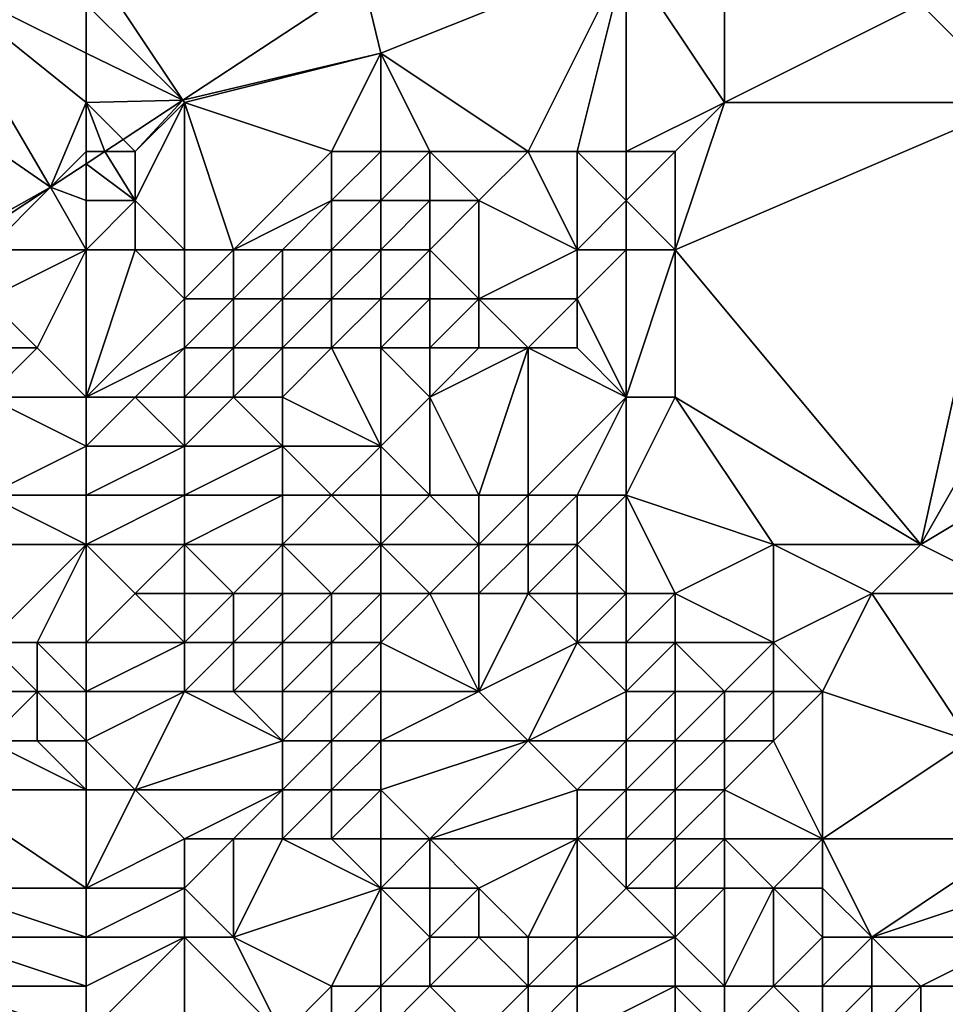
# Model space of a CAD drawing. Units: metres. Extents: x 69375 to 70000, y 346000 to 346500.
# Drawn here: x 69744 to 69762, y 346097 to 346117 of the extents above; entities that cross this region are included whole.
import ezdxf

# ---------------------------------------------------------------- set-up
doc = ezdxf.new("R2010")
doc.units = ezdxf.units.M
doc.layers.add('Terrain', color=15, linetype='Continuous')

msp = doc.modelspace()

# ---------------------------------------------------------------- linework, layer by layer
at = {"layer": 'Terrain'}
for points in [[(69758, 346120, 268.11), (69756, 346118, 267.98), (69758, 346115, 268.03), (69758, 346120, 268.11)], [(69758, 346120, 268.11), (69758, 346115, 268.03), (69762, 346117, 268.15), (69758, 346120, 268.11)], [(69745, 346118, 268.03), (69746.969, 346115.047, 268.283), (69750.65, 346117.468, 268.268), (69745, 346118, 268.03)], [(69745, 346118, 268.03), (69745, 346117, 268.04), (69746.969, 346115.047, 268.283), (69745, 346118, 268.03)], [(69751, 346116, 268.17), (69756, 346118, 267.98), (69750.65, 346117.468, 268.268), (69751, 346116, 268.17)], [(69751, 346116, 268.17), (69754, 346114, 268.28), (69756, 346118, 267.98), (69751, 346116, 268.17)], [(69754, 346114, 268.28), (69755, 346114, 268.01), (69756, 346118, 267.98), (69754, 346114, 268.28)], [(69755, 346114, 268.01), (69756, 346114, 268.03), (69756, 346118, 267.98), (69755, 346114, 268.01)], [(69756, 346118, 267.98), (69756, 346114, 268.03), (69758, 346115, 268.03), (69756, 346118, 267.98)], [(69744.274, 346113.274, 268.294), (69741.722, 346117.639, 268.221), (69739.79, 346116.37, 268.227), (69744.274, 346113.274, 268.294)], [(69745, 346117, 268.04), (69741.722, 346117.639, 268.221), (69745, 346116, 268.07), (69745, 346117, 268.04)], [(69745, 346116, 268.07), (69741.722, 346117.639, 268.221), (69745, 346115, 268.05), (69745, 346116, 268.07)], [(69745, 346115, 268.05), (69741.722, 346117.639, 268.221), (69744.274, 346113.274, 268.294), (69745, 346115, 268.05)], [(69751, 346116, 268.17), (69750.65, 346117.468, 268.268), (69746.969, 346115.047, 268.283), (69751, 346116, 268.17)], [(69745, 346117, 268.04), (69745, 346116, 268.07), (69746.969, 346115.047, 268.283), (69745, 346117, 268.04)], [(69762, 346117, 268.15), (69758, 346115, 268.03), (69764, 346115, 268.25), (69762, 346117, 268.15)], [(69762, 346117, 268.15), (69764, 346115, 268.25), (69764, 346117, 268.17), (69762, 346117, 268.15)], [(69744.274, 346113.274, 268.294), (69739.79, 346116.37, 268.227), (69742, 346112, 268.07), (69744.274, 346113.274, 268.294)], [(69745, 346116, 268.07), (69745, 346115, 268.05), (69746.969, 346115.047, 268.283), (69745, 346116, 268.07)], [(69751, 346116, 268.17), (69746.969, 346115.047, 268.283), (69747, 346115, 268.05), (69751, 346116, 268.17)], [(69751, 346116, 268.17), (69747, 346115, 268.05), (69750, 346114, 268.66), (69751, 346116, 268.17)], [(69751, 346116, 268.17), (69750, 346114, 268.66), (69751, 346114, 268.69), (69751, 346116, 268.17)], [(69751, 346116, 268.17), (69751, 346114, 268.69), (69752, 346114, 268.78), (69751, 346116, 268.17)], [(69751, 346116, 268.17), (69752, 346114, 268.78), (69754, 346114, 268.28), (69751, 346116, 268.17)], [(69745, 346115, 268.05), (69745.753, 346114.247, 268.288), (69746.969, 346115.047, 268.283), (69745, 346115, 268.05)], [(69746, 346114, 268.01), (69746.969, 346115.047, 268.283), (69745.753, 346114.247, 268.288), (69746, 346114, 268.01)], [(69747, 346115, 268.05), (69746.969, 346115.047, 268.283), (69746, 346114, 268.01), (69747, 346115, 268.05)], [(69745, 346115, 268.05), (69744.274, 346113.274, 268.294), (69745, 346114, 268.03), (69745, 346115, 268.05)], [(69745, 346115, 268.05), (69745, 346114, 268.03), (69745.378, 346114, 268.29), (69745, 346115, 268.05)], [(69745, 346115, 268.05), (69745.378, 346114, 268.29), (69745.753, 346114.247, 268.288), (69745, 346115, 268.05)], [(69747, 346115, 268.05), (69746, 346113, 268.23), (69747, 346112, 269.23), (69747, 346115, 268.05)], [(69747, 346115, 268.05), (69746, 346114, 268.01), (69746, 346113, 268.23), (69747, 346115, 268.05)], [(69747, 346115, 268.05), (69747, 346112, 269.23), (69748, 346112, 269.52), (69747, 346115, 268.05)], [(69747, 346115, 268.05), (69748, 346112, 269.52), (69750, 346114, 268.66), (69747, 346115, 268.05)], [(69758, 346115, 268.03), (69756, 346114, 268.03), (69757, 346114, 268.01), (69758, 346115, 268.03)], [(69758, 346115, 268.03), (69757, 346114, 268.01), (69757, 346112, 268.12), (69758, 346115, 268.03)], [(69758, 346115, 268.03), (69757, 346112, 268.12), (69764, 346115, 268.25), (69758, 346115, 268.03)], [(69764, 346115, 268.25), (69757, 346112, 268.12), (69762, 346106, 268.1), (69764, 346115, 268.25)], [(69764, 346115, 268.25), (69762, 346106, 268.1), (69766, 346113, 268.16), (69764, 346115, 268.25)], [(69746, 346114, 268.01), (69745.753, 346114.247, 268.288), (69745.378, 346114, 268.29), (69746, 346114, 268.01)], [(69745, 346114, 268.03), (69744.274, 346113.274, 268.294), (69745, 346113.752, 268.291), (69745, 346114, 268.03)], [(69745, 346114, 268.03), (69745, 346113.752, 268.291), (69745.378, 346114, 268.29), (69745, 346114, 268.03)], [(69746, 346113, 268.23), (69745.378, 346114, 268.29), (69745, 346113.752, 268.291), (69746, 346113, 268.23)], [(69746, 346114, 268.01), (69745.378, 346114, 268.29), (69746, 346113, 268.23), (69746, 346114, 268.01)], [(69750, 346114, 268.66), (69748, 346112, 269.52), (69750, 346113, 269.17), (69750, 346114, 268.66)], [(69750, 346114, 268.66), (69750, 346113, 269.17), (69751, 346114, 268.69), (69750, 346114, 268.66)], [(69751, 346114, 268.69), (69750, 346113, 269.17), (69751, 346113, 269.53), (69751, 346114, 268.69)], [(69751, 346114, 268.69), (69751, 346113, 269.53), (69752, 346114, 268.78), (69751, 346114, 268.69)], [(69752, 346114, 268.78), (69751, 346113, 269.53), (69752, 346113, 269.64), (69752, 346114, 268.78)], [(69752, 346114, 268.78), (69752, 346113, 269.64), (69753, 346113, 269.28), (69752, 346114, 268.78)], [(69752, 346114, 268.78), (69753, 346113, 269.28), (69754, 346114, 268.28), (69752, 346114, 268.78)], [(69754, 346114, 268.28), (69753, 346113, 269.28), (69755, 346112, 268.7), (69754, 346114, 268.28)], [(69754, 346114, 268.28), (69755, 346112, 268.7), (69755, 346114, 268.01), (69754, 346114, 268.28)], [(69755, 346114, 268.01), (69756, 346113, 268.05), (69756, 346114, 268.03), (69755, 346114, 268.01)], [(69755, 346114, 268.01), (69755, 346112, 268.7), (69756, 346113, 268.05), (69755, 346114, 268.01)], [(69756, 346114, 268.03), (69756, 346113, 268.05), (69757, 346114, 268.01), (69756, 346114, 268.03)], [(69757, 346114, 268.01), (69756, 346113, 268.05), (69757, 346112, 268.12), (69757, 346114, 268.01)], [(69745, 346113, 268.1), (69745, 346113.752, 268.291), (69744.274, 346113.274, 268.294), (69745, 346113, 268.1)], [(69745, 346113, 268.1), (69746, 346113, 268.23), (69745, 346113.752, 268.291), (69745, 346113, 268.1)], [(69744.274, 346113.274, 268.294), (69742, 346112, 268.07), (69742.337, 346112, 268.302), (69744.274, 346113.274, 268.294)], [(69744.274, 346113.274, 268.294), (69742.337, 346112, 268.302), (69743, 346112, 268.05), (69744.274, 346113.274, 268.294)], [(69745, 346112, 268.33), (69744.274, 346113.274, 268.294), (69743, 346112, 268.05), (69745, 346112, 268.33)], [(69745, 346113, 268.1), (69744.274, 346113.274, 268.294), (69745, 346112, 268.33), (69745, 346113, 268.1)], [(69745, 346113, 268.1), (69745, 346112, 268.33), (69746, 346113, 268.23), (69745, 346113, 268.1)], [(69746, 346113, 268.23), (69745, 346112, 268.33), (69746, 346112, 268.73), (69746, 346113, 268.23)], [(69746, 346113, 268.23), (69746, 346112, 268.73), (69747, 346112, 269.23), (69746, 346113, 268.23)], [(69750, 346113, 269.17), (69748, 346112, 269.52), (69749, 346112, 269.61), (69750, 346113, 269.17)], [(69750, 346113, 269.17), (69749, 346112, 269.61), (69750, 346112, 269.87), (69750, 346113, 269.17)], [(69750, 346113, 269.17), (69750, 346112, 269.87), (69751, 346113, 269.53), (69750, 346113, 269.17)], [(69751, 346113, 269.53), (69750, 346112, 269.87), (69751, 346112, 270.17), (69751, 346113, 269.53)], [(69751, 346113, 269.53), (69751, 346112, 270.17), (69752, 346113, 269.64), (69751, 346113, 269.53)], [(69752, 346113, 269.64), (69751, 346112, 270.17), (69752, 346112, 270.1), (69752, 346113, 269.64)], [(69752, 346113, 269.64), (69752, 346112, 270.1), (69753, 346113, 269.28), (69752, 346113, 269.64)], [(69753, 346113, 269.28), (69752, 346112, 270.1), (69753, 346111, 269.54), (69753, 346113, 269.28)], [(69753, 346113, 269.28), (69753, 346111, 269.54), (69755, 346112, 268.7), (69753, 346113, 269.28)], [(69755, 346112, 268.7), (69756, 346112, 268.22), (69756, 346113, 268.05), (69755, 346112, 268.7)], [(69756, 346113, 268.05), (69756, 346112, 268.22), (69757, 346112, 268.12), (69756, 346113, 268.05)], [(69766, 346113, 268.16), (69762, 346106, 268.1), (69767, 346109, 268.15), (69766, 346113, 268.16)], [(69745, 346112, 268.33), (69743, 346112, 268.05), (69743, 346111, 268.07), (69745, 346112, 268.33)], [(69745, 346112, 268.33), (69743, 346111, 268.07), (69744, 346110, 268.59), (69745, 346112, 268.33)], [(69745, 346112, 268.33), (69744, 346110, 268.59), (69745, 346109, 269.52), (69745, 346112, 268.33)], [(69745, 346112, 268.33), (69745, 346109, 269.52), (69746, 346112, 268.73), (69745, 346112, 268.33)], [(69746, 346112, 268.73), (69745, 346109, 269.52), (69747, 346111, 269.78), (69746, 346112, 268.73)], [(69746, 346112, 268.73), (69747, 346111, 269.78), (69747, 346112, 269.23), (69746, 346112, 268.73)], [(69747, 346112, 269.23), (69747, 346111, 269.78), (69748, 346112, 269.52), (69747, 346112, 269.23)], [(69748, 346112, 269.52), (69747, 346111, 269.78), (69748, 346111, 270.25), (69748, 346112, 269.52)], [(69748, 346112, 269.52), (69748, 346111, 270.25), (69749, 346112, 269.61), (69748, 346112, 269.52)], [(69749, 346112, 269.61), (69748, 346111, 270.25), (69749, 346111, 270.46), (69749, 346112, 269.61)], [(69749, 346112, 269.61), (69749, 346111, 270.46), (69750, 346112, 269.87), (69749, 346112, 269.61)], [(69750, 346112, 269.87), (69749, 346111, 270.46), (69750, 346111, 270.54), (69750, 346112, 269.87)], [(69750, 346112, 269.87), (69750, 346111, 270.54), (69751, 346112, 270.17), (69750, 346112, 269.87)], [(69751, 346112, 270.17), (69750, 346111, 270.54), (69751, 346111, 270.6), (69751, 346112, 270.17)], [(69751, 346112, 270.17), (69751, 346111, 270.6), (69752, 346112, 270.1), (69751, 346112, 270.17)], [(69752, 346112, 270.1), (69751, 346111, 270.6), (69752, 346111, 270.32), (69752, 346112, 270.1)], [(69752, 346112, 270.1), (69752, 346111, 270.32), (69753, 346111, 269.54), (69752, 346112, 270.1)], [(69755, 346112, 268.7), (69753, 346111, 269.54), (69755, 346111, 268.86), (69755, 346112, 268.7)], [(69755, 346112, 268.7), (69755, 346111, 268.86), (69756, 346112, 268.22), (69755, 346112, 268.7)], [(69755, 346111, 268.86), (69756, 346109, 268.2), (69756, 346112, 268.22), (69755, 346111, 268.86)], [(69756, 346112, 268.22), (69756, 346109, 268.2), (69757, 346112, 268.12), (69756, 346112, 268.22)], [(69757, 346112, 268.12), (69756, 346109, 268.2), (69757, 346109, 268.09), (69757, 346112, 268.12)], [(69757, 346112, 268.12), (69757, 346109, 268.09), (69762, 346106, 268.1), (69757, 346112, 268.12)], [(69743, 346111, 268.07), (69743, 346110, 268.12), (69744, 346110, 268.59), (69743, 346111, 268.07)], [(69747, 346111, 269.78), (69745, 346109, 269.52), (69747, 346110, 270.25), (69747, 346111, 269.78)], [(69747, 346111, 269.78), (69747, 346110, 270.25), (69748, 346111, 270.25), (69747, 346111, 269.78)], [(69748, 346111, 270.25), (69747, 346110, 270.25), (69748, 346110, 270.72), (69748, 346111, 270.25)], [(69748, 346111, 270.25), (69748, 346110, 270.72), (69749, 346111, 270.46), (69748, 346111, 270.25)], [(69749, 346111, 270.46), (69748, 346110, 270.72), (69749, 346110, 270.81), (69749, 346111, 270.46)], [(69749, 346111, 270.46), (69749, 346110, 270.81), (69750, 346111, 270.54), (69749, 346111, 270.46)], [(69750, 346111, 270.54), (69749, 346110, 270.81), (69750, 346110, 270.84), (69750, 346111, 270.54)], [(69750, 346111, 270.54), (69750, 346110, 270.84), (69751, 346111, 270.6), (69750, 346111, 270.54)], [(69751, 346111, 270.6), (69750, 346110, 270.84), (69751, 346110, 270.95), (69751, 346111, 270.6)], [(69751, 346111, 270.6), (69751, 346110, 270.95), (69752, 346111, 270.32), (69751, 346111, 270.6)], [(69752, 346111, 270.32), (69751, 346110, 270.95), (69752, 346110, 270.59), (69752, 346111, 270.32)], [(69752, 346111, 270.32), (69752, 346110, 270.59), (69753, 346111, 269.54), (69752, 346111, 270.32)], [(69753, 346111, 269.54), (69752, 346110, 270.59), (69753, 346110, 269.74), (69753, 346111, 269.54)], [(69753, 346111, 269.54), (69754, 346110, 268.92), (69755, 346111, 268.86), (69753, 346111, 269.54)], [(69753, 346111, 269.54), (69753, 346110, 269.74), (69754, 346110, 268.92), (69753, 346111, 269.54)], [(69755, 346111, 268.86), (69754, 346110, 268.92), (69755, 346110, 268.55), (69755, 346111, 268.86)], [(69755, 346111, 268.86), (69755, 346110, 268.55), (69756, 346109, 268.2), (69755, 346111, 268.86)], [(69743, 346110, 268.12), (69743, 346109, 268.4), (69744, 346110, 268.59), (69743, 346110, 268.12)], [(69744, 346110, 268.59), (69743, 346109, 268.4), (69745, 346109, 269.52), (69744, 346110, 268.59)], [(69747, 346110, 270.25), (69745, 346109, 269.52), (69746, 346109, 270.16), (69747, 346110, 270.25)], [(69747, 346110, 270.25), (69746, 346109, 270.16), (69747, 346109, 270.72), (69747, 346110, 270.25)], [(69747, 346110, 270.25), (69747, 346109, 270.72), (69748, 346110, 270.72), (69747, 346110, 270.25)], [(69748, 346110, 270.72), (69747, 346109, 270.72), (69748, 346109, 270.9), (69748, 346110, 270.72)], [(69748, 346110, 270.72), (69748, 346109, 270.9), (69749, 346110, 270.81), (69748, 346110, 270.72)], [(69749, 346110, 270.81), (69748, 346109, 270.9), (69749, 346109, 270.72), (69749, 346110, 270.81)], [(69749, 346110, 270.81), (69749, 346109, 270.72), (69750, 346110, 270.84), (69749, 346110, 270.81)], [(69750, 346110, 270.84), (69749, 346109, 270.72), (69751, 346108, 269.97), (69750, 346110, 270.84)], [(69750, 346110, 270.84), (69751, 346108, 269.97), (69751, 346110, 270.95), (69750, 346110, 270.84)], [(69751, 346110, 270.95), (69751, 346108, 269.97), (69752, 346109, 270.31), (69751, 346110, 270.95)], [(69751, 346110, 270.95), (69752, 346109, 270.31), (69752, 346110, 270.59), (69751, 346110, 270.95)], [(69752, 346110, 270.59), (69752, 346109, 270.31), (69753, 346110, 269.74), (69752, 346110, 270.59)], [(69753, 346110, 269.74), (69752, 346109, 270.31), (69754, 346110, 268.92), (69753, 346110, 269.74)], [(69754, 346110, 268.92), (69752, 346109, 270.31), (69753, 346107, 268.88), (69754, 346110, 268.92)], [(69754, 346110, 268.92), (69753, 346107, 268.88), (69754, 346107, 268.45), (69754, 346110, 268.92)], [(69754, 346110, 268.92), (69754, 346107, 268.45), (69756, 346109, 268.2), (69754, 346110, 268.92)], [(69754, 346110, 268.92), (69756, 346109, 268.2), (69755, 346110, 268.55), (69754, 346110, 268.92)], [(69745, 346109, 269.52), (69743, 346109, 268.4), (69745, 346108, 269.99), (69745, 346109, 269.52)], [(69745, 346108, 269.99), (69743, 346109, 268.4), (69743, 346107, 268.69), (69745, 346108, 269.99)], [(69745, 346109, 269.52), (69745, 346108, 269.99), (69746, 346109, 270.16), (69745, 346109, 269.52)], [(69746, 346109, 270.16), (69745, 346108, 269.99), (69747, 346108, 270.46), (69746, 346109, 270.16)], [(69746, 346109, 270.16), (69747, 346108, 270.46), (69747, 346109, 270.72), (69746, 346109, 270.16)], [(69747, 346109, 270.72), (69747, 346108, 270.46), (69748, 346109, 270.9), (69747, 346109, 270.72)], [(69748, 346109, 270.9), (69747, 346108, 270.46), (69749, 346108, 270.15), (69748, 346109, 270.9)], [(69748, 346109, 270.9), (69749, 346108, 270.15), (69749, 346109, 270.72), (69748, 346109, 270.9)], [(69749, 346109, 270.72), (69749, 346108, 270.15), (69751, 346108, 269.97), (69749, 346109, 270.72)], [(69752, 346109, 270.31), (69751, 346108, 269.97), (69752, 346107, 269.28), (69752, 346109, 270.31)], [(69752, 346109, 270.31), (69752, 346107, 269.28), (69753, 346107, 268.88), (69752, 346109, 270.31)], [(69754, 346107, 268.45), (69755, 346107, 268.12), (69756, 346109, 268.2), (69754, 346107, 268.45)], [(69755, 346107, 268.12), (69756, 346107, 268.02), (69756, 346109, 268.2), (69755, 346107, 268.12)], [(69756, 346109, 268.2), (69756, 346107, 268.02), (69757, 346109, 268.09), (69756, 346109, 268.2)], [(69757, 346109, 268.09), (69756, 346107, 268.02), (69759, 346106, 268.21), (69757, 346109, 268.09)], [(69757, 346109, 268.09), (69759, 346106, 268.21), (69762, 346106, 268.1), (69757, 346109, 268.09)], [(69762, 346106, 268.1), (69764, 346105, 268.09), (69767, 346109, 268.15), (69762, 346106, 268.1)], [(69745, 346108, 269.99), (69743, 346107, 268.69), (69745, 346107, 270.04), (69745, 346108, 269.99)], [(69745, 346108, 269.99), (69745, 346107, 270.04), (69747, 346108, 270.46), (69745, 346108, 269.99)], [(69747, 346108, 270.46), (69745, 346107, 270.04), (69747, 346107, 270.11), (69747, 346108, 270.46)], [(69747, 346108, 270.46), (69747, 346107, 270.11), (69749, 346108, 270.15), (69747, 346108, 270.46)], [(69749, 346108, 270.15), (69747, 346107, 270.11), (69749, 346107, 269.66), (69749, 346108, 270.15)], [(69749, 346108, 270.15), (69749, 346107, 269.66), (69750, 346107, 269.64), (69749, 346108, 270.15)], [(69749, 346108, 270.15), (69750, 346107, 269.64), (69751, 346108, 269.97), (69749, 346108, 270.15)], [(69751, 346108, 269.97), (69750, 346107, 269.64), (69751, 346107, 269.65), (69751, 346108, 269.97)], [(69751, 346108, 269.97), (69751, 346107, 269.65), (69752, 346107, 269.28), (69751, 346108, 269.97)], [(69745, 346106, 269.86), (69743, 346107, 268.69), (69742, 346106, 268.7), (69745, 346106, 269.86)], [(69745, 346107, 270.04), (69743, 346107, 268.69), (69745, 346106, 269.86), (69745, 346107, 270.04)], [(69745, 346107, 270.04), (69745, 346106, 269.86), (69747, 346107, 270.11), (69745, 346107, 270.04)], [(69747, 346107, 270.11), (69745, 346106, 269.86), (69747, 346106, 270.58), (69747, 346107, 270.11)], [(69747, 346107, 270.11), (69747, 346106, 270.58), (69749, 346107, 269.66), (69747, 346107, 270.11)], [(69749, 346107, 269.66), (69747, 346106, 270.58), (69749, 346106, 269.73), (69749, 346107, 269.66)], [(69749, 346107, 269.66), (69749, 346106, 269.73), (69750, 346107, 269.64), (69749, 346107, 269.66)], [(69750, 346107, 269.64), (69749, 346106, 269.73), (69751, 346106, 269.83), (69750, 346107, 269.64)], [(69750, 346107, 269.64), (69751, 346106, 269.83), (69751, 346107, 269.65), (69750, 346107, 269.64)], [(69751, 346107, 269.65), (69751, 346106, 269.83), (69752, 346107, 269.28), (69751, 346107, 269.65)], [(69752, 346107, 269.28), (69751, 346106, 269.83), (69753, 346106, 268.93), (69752, 346107, 269.28)], [(69752, 346107, 269.28), (69753, 346106, 268.93), (69753, 346107, 268.88), (69752, 346107, 269.28)], [(69753, 346107, 268.88), (69753, 346106, 268.93), (69754, 346107, 268.45), (69753, 346107, 268.88)], [(69754, 346107, 268.45), (69753, 346106, 268.93), (69754, 346106, 268.43), (69754, 346107, 268.45)], [(69754, 346107, 268.45), (69754, 346106, 268.43), (69755, 346107, 268.12), (69754, 346107, 268.45)], [(69755, 346107, 268.12), (69754, 346106, 268.43), (69755, 346106, 268.14), (69755, 346107, 268.12)], [(69755, 346107, 268.12), (69755, 346106, 268.14), (69756, 346107, 268.02), (69755, 346107, 268.12)], [(69755, 346106, 268.14), (69756, 346105, 268.04), (69756, 346107, 268.02), (69755, 346106, 268.14)], [(69756, 346107, 268.02), (69756, 346105, 268.04), (69757, 346105, 268.07), (69756, 346107, 268.02)], [(69756, 346107, 268.02), (69757, 346105, 268.07), (69759, 346106, 268.21), (69756, 346107, 268.02)], [(69745, 346106, 269.86), (69742, 346106, 268.7), (69743, 346104, 270.15), (69745, 346106, 269.86)], [(69745, 346106, 269.86), (69743, 346104, 270.15), (69744, 346104, 270.38), (69745, 346106, 269.86)], [(69745, 346106, 269.86), (69744, 346104, 270.38), (69745, 346104, 270.81), (69745, 346106, 269.86)], [(69745, 346106, 269.86), (69745, 346104, 270.81), (69746, 346105, 270.7), (69745, 346106, 269.86)], [(69745, 346106, 269.86), (69746, 346105, 270.7), (69747, 346106, 270.58), (69745, 346106, 269.86)], [(69747, 346106, 270.58), (69746, 346105, 270.7), (69747, 346105, 270.88), (69747, 346106, 270.58)], [(69747, 346106, 270.58), (69747, 346105, 270.88), (69748, 346105, 270.47), (69747, 346106, 270.58)], [(69747, 346106, 270.58), (69748, 346105, 270.47), (69749, 346106, 269.73), (69747, 346106, 270.58)], [(69749, 346106, 269.73), (69748, 346105, 270.47), (69749, 346105, 270.05), (69749, 346106, 269.73)], [(69749, 346106, 269.73), (69749, 346105, 270.05), (69750, 346105, 270.14), (69749, 346106, 269.73)], [(69749, 346106, 269.73), (69750, 346105, 270.14), (69751, 346106, 269.83), (69749, 346106, 269.73)], [(69751, 346106, 269.83), (69750, 346105, 270.14), (69751, 346105, 270.2), (69751, 346106, 269.83)], [(69751, 346106, 269.83), (69751, 346105, 270.2), (69752, 346105, 269.81), (69751, 346106, 269.83)], [(69751, 346106, 269.83), (69752, 346105, 269.81), (69753, 346106, 268.93), (69751, 346106, 269.83)], [(69753, 346106, 268.93), (69752, 346105, 269.81), (69753, 346105, 269.23), (69753, 346106, 268.93)], [(69753, 346106, 268.93), (69753, 346105, 269.23), (69754, 346106, 268.43), (69753, 346106, 268.93)], [(69754, 346106, 268.43), (69753, 346105, 269.23), (69754, 346105, 268.69), (69754, 346106, 268.43)], [(69754, 346106, 268.43), (69754, 346105, 268.69), (69755, 346106, 268.14), (69754, 346106, 268.43)], [(69755, 346106, 268.14), (69754, 346105, 268.69), (69755, 346105, 268.23), (69755, 346106, 268.14)], [(69755, 346106, 268.14), (69755, 346105, 268.23), (69756, 346105, 268.04), (69755, 346106, 268.14)], [(69759, 346106, 268.21), (69757, 346105, 268.07), (69759, 346104, 268.05), (69759, 346106, 268.21)], [(69759, 346106, 268.21), (69759, 346104, 268.05), (69761, 346105, 268.07), (69759, 346106, 268.21)], [(69759, 346106, 268.21), (69761, 346105, 268.07), (69762, 346106, 268.1), (69759, 346106, 268.21)], [(69762, 346106, 268.1), (69761, 346105, 268.07), (69764, 346105, 268.09), (69762, 346106, 268.1)], [(69746, 346105, 270.7), (69745, 346104, 270.81), (69747, 346104, 270.81), (69746, 346105, 270.7)], [(69746, 346105, 270.7), (69747, 346104, 270.81), (69747, 346105, 270.88), (69746, 346105, 270.7)], [(69747, 346105, 270.88), (69747, 346104, 270.81), (69748, 346105, 270.47), (69747, 346105, 270.88)], [(69748, 346105, 270.47), (69747, 346104, 270.81), (69748, 346104, 270.41), (69748, 346105, 270.47)], [(69748, 346105, 270.47), (69748, 346104, 270.41), (69749, 346105, 270.05), (69748, 346105, 270.47)], [(69749, 346105, 270.05), (69748, 346104, 270.41), (69749, 346104, 270.49), (69749, 346105, 270.05)], [(69749, 346105, 270.05), (69749, 346104, 270.49), (69750, 346105, 270.14), (69749, 346105, 270.05)], [(69750, 346105, 270.14), (69749, 346104, 270.49), (69750, 346104, 270.78), (69750, 346105, 270.14)], [(69750, 346105, 270.14), (69750, 346104, 270.78), (69751, 346105, 270.2), (69750, 346105, 270.14)], [(69751, 346105, 270.2), (69750, 346104, 270.78), (69751, 346104, 270.6), (69751, 346105, 270.2)], [(69751, 346105, 270.2), (69751, 346104, 270.6), (69752, 346105, 269.81), (69751, 346105, 270.2)], [(69752, 346105, 269.81), (69751, 346104, 270.6), (69753, 346103, 269.95), (69752, 346105, 269.81)], [(69752, 346105, 269.81), (69753, 346103, 269.95), (69753, 346105, 269.23), (69752, 346105, 269.81)], [(69753, 346105, 269.23), (69753, 346103, 269.95), (69754, 346105, 268.69), (69753, 346105, 269.23)], [(69754, 346105, 268.69), (69753, 346103, 269.95), (69755, 346104, 268.35), (69754, 346105, 268.69)], [(69754, 346105, 268.69), (69755, 346104, 268.35), (69755, 346105, 268.23), (69754, 346105, 268.69)], [(69755, 346105, 268.23), (69755, 346104, 268.35), (69756, 346105, 268.04), (69755, 346105, 268.23)], [(69755, 346104, 268.35), (69756, 346104, 267.98), (69756, 346105, 268.04), (69755, 346104, 268.35)], [(69756, 346105, 268.04), (69756, 346104, 267.98), (69757, 346105, 268.07), (69756, 346105, 268.04)], [(69757, 346105, 268.07), (69756, 346104, 267.98), (69757, 346104, 268.16), (69757, 346105, 268.07)], [(69757, 346105, 268.07), (69757, 346104, 268.16), (69759, 346104, 268.05), (69757, 346105, 268.07)], [(69761, 346105, 268.07), (69759, 346104, 268.05), (69760, 346103, 268.12), (69761, 346105, 268.07)], [(69761, 346105, 268.07), (69760, 346103, 268.12), (69763, 346102, 268.09), (69761, 346105, 268.07)], [(69761, 346105, 268.07), (69763, 346102, 268.09), (69764, 346105, 268.09), (69761, 346105, 268.07)], [(69743, 346104, 270.15), (69742, 346103, 270.28), (69744, 346103, 270.9), (69743, 346104, 270.15)], [(69743, 346104, 270.15), (69744, 346103, 270.9), (69744, 346104, 270.38), (69743, 346104, 270.15)], [(69745, 346104, 270.81), (69744, 346104, 270.38), (69745, 346103, 271.27), (69745, 346104, 270.81)], [(69745, 346103, 271.27), (69744, 346104, 270.38), (69744, 346103, 270.9), (69745, 346103, 271.27)], [(69745, 346104, 270.81), (69745, 346103, 271.27), (69747, 346104, 270.81), (69745, 346104, 270.81)], [(69747, 346104, 270.81), (69745, 346103, 271.27), (69747, 346103, 270.65), (69747, 346104, 270.81)], [(69747, 346104, 270.81), (69747, 346103, 270.65), (69748, 346104, 270.41), (69747, 346104, 270.81)], [(69748, 346104, 270.41), (69747, 346103, 270.65), (69748, 346103, 270.59), (69748, 346104, 270.41)], [(69748, 346104, 270.41), (69748, 346103, 270.59), (69749, 346104, 270.49), (69748, 346104, 270.41)], [(69749, 346104, 270.49), (69748, 346103, 270.59), (69749, 346103, 271.02), (69749, 346104, 270.49)], [(69749, 346104, 270.49), (69749, 346103, 271.02), (69750, 346104, 270.78), (69749, 346104, 270.49)], [(69750, 346104, 270.78), (69749, 346103, 271.02), (69750, 346103, 271.3), (69750, 346104, 270.78)], [(69750, 346104, 270.78), (69750, 346103, 271.3), (69751, 346104, 270.6), (69750, 346104, 270.78)], [(69751, 346104, 270.6), (69750, 346103, 271.3), (69751, 346103, 271), (69751, 346104, 270.6)], [(69751, 346104, 270.6), (69751, 346103, 271), (69753, 346103, 269.95), (69751, 346104, 270.6)], [(69755, 346104, 268.35), (69753, 346103, 269.95), (69754, 346102, 269.76), (69755, 346104, 268.35)], [(69755, 346104, 268.35), (69754, 346102, 269.76), (69756, 346103, 268.01), (69755, 346104, 268.35)], [(69755, 346104, 268.35), (69756, 346103, 268.01), (69756, 346104, 267.98), (69755, 346104, 268.35)], [(69756, 346104, 267.98), (69756, 346103, 268.01), (69757, 346104, 268.16), (69756, 346104, 267.98)], [(69757, 346104, 268.16), (69756, 346103, 268.01), (69757, 346103, 267.98), (69757, 346104, 268.16)], [(69757, 346104, 268.16), (69757, 346103, 267.98), (69758, 346103, 268.08), (69757, 346104, 268.16)], [(69757, 346104, 268.16), (69758, 346103, 268.08), (69759, 346104, 268.05), (69757, 346104, 268.16)], [(69759, 346104, 268.05), (69758, 346103, 268.08), (69759, 346103, 267.97), (69759, 346104, 268.05)], [(69759, 346104, 268.05), (69759, 346103, 267.97), (69760, 346103, 268.12), (69759, 346104, 268.05)], [(69742, 346103, 270.28), (69743, 346102, 270.86), (69744, 346103, 270.9), (69742, 346103, 270.28)], [(69744, 346103, 270.9), (69743, 346102, 270.86), (69744, 346102, 271.2), (69744, 346103, 270.9)], [(69745, 346103, 271.27), (69744, 346103, 270.9), (69745, 346102, 271.28), (69745, 346103, 271.27)], [(69745, 346102, 271.28), (69744, 346103, 270.9), (69744, 346102, 271.2), (69745, 346102, 271.28)], [(69745, 346103, 271.27), (69745, 346102, 271.28), (69747, 346103, 270.65), (69745, 346103, 271.27)], [(69747, 346103, 270.65), (69745, 346102, 271.28), (69746, 346101, 271.26), (69747, 346103, 270.65)], [(69747, 346103, 270.65), (69746, 346101, 271.26), (69749, 346102, 271.55), (69747, 346103, 270.65)], [(69747, 346103, 270.65), (69749, 346102, 271.55), (69748, 346103, 270.59), (69747, 346103, 270.65)], [(69748, 346103, 270.59), (69749, 346102, 271.55), (69749, 346103, 271.02), (69748, 346103, 270.59)], [(69749, 346103, 271.02), (69749, 346102, 271.55), (69750, 346103, 271.3), (69749, 346103, 271.02)], [(69750, 346103, 271.3), (69749, 346102, 271.55), (69750, 346102, 271.66), (69750, 346103, 271.3)], [(69750, 346103, 271.3), (69750, 346102, 271.66), (69751, 346103, 271), (69750, 346103, 271.3)], [(69751, 346103, 271), (69750, 346102, 271.66), (69751, 346102, 271.35), (69751, 346103, 271)], [(69751, 346103, 271), (69751, 346102, 271.35), (69753, 346103, 269.95), (69751, 346103, 271)], [(69753, 346103, 269.95), (69751, 346102, 271.35), (69754, 346102, 269.76), (69753, 346103, 269.95)], [(69754, 346102, 269.76), (69756, 346102, 268.35), (69756, 346103, 268.01), (69754, 346102, 269.76)], [(69756, 346103, 268.01), (69756, 346102, 268.35), (69757, 346103, 267.98), (69756, 346103, 268.01)], [(69757, 346103, 267.98), (69756, 346102, 268.35), (69757, 346102, 267.96), (69757, 346103, 267.98)], [(69757, 346103, 267.98), (69757, 346102, 267.96), (69758, 346103, 268.08), (69757, 346103, 267.98)], [(69758, 346103, 268.08), (69757, 346102, 267.96), (69758, 346102, 267.97), (69758, 346103, 268.08)], [(69758, 346103, 268.08), (69758, 346102, 267.97), (69759, 346103, 267.97), (69758, 346103, 268.08)], [(69759, 346103, 267.97), (69758, 346102, 267.97), (69759, 346102, 268.07), (69759, 346103, 267.97)], [(69759, 346103, 267.97), (69759, 346102, 268.07), (69760, 346103, 268.12), (69759, 346103, 267.97)], [(69760, 346103, 268.12), (69759, 346102, 268.07), (69760, 346100, 268.04), (69760, 346103, 268.12)], [(69760, 346103, 268.12), (69760, 346100, 268.04), (69763, 346102, 268.09), (69760, 346103, 268.12)], [(69745, 346101, 271.21), (69743, 346102, 270.86), (69742, 346101, 271.18), (69745, 346101, 271.21)], [(69745, 346101, 271.21), (69744, 346102, 271.2), (69743, 346102, 270.86), (69745, 346101, 271.21)], [(69745, 346102, 271.28), (69744, 346102, 271.2), (69745, 346101, 271.21), (69745, 346102, 271.28)], [(69745, 346102, 271.28), (69745, 346101, 271.21), (69746, 346101, 271.26), (69745, 346102, 271.28)], [(69749, 346102, 271.55), (69746, 346101, 271.26), (69749, 346101, 271.9), (69749, 346102, 271.55)], [(69749, 346102, 271.55), (69749, 346101, 271.9), (69750, 346102, 271.66), (69749, 346102, 271.55)], [(69750, 346102, 271.66), (69749, 346101, 271.9), (69750, 346101, 271.94), (69750, 346102, 271.66)], [(69750, 346102, 271.66), (69750, 346101, 271.94), (69751, 346102, 271.35), (69750, 346102, 271.66)], [(69751, 346102, 271.35), (69750, 346101, 271.94), (69751, 346101, 271.69), (69751, 346102, 271.35)], [(69751, 346102, 271.35), (69751, 346101, 271.69), (69754, 346102, 269.76), (69751, 346102, 271.35)], [(69754, 346102, 269.76), (69751, 346101, 271.69), (69752, 346100, 271.53), (69754, 346102, 269.76)], [(69754, 346102, 269.76), (69752, 346100, 271.53), (69755, 346101, 269.47), (69754, 346102, 269.76)], [(69754, 346102, 269.76), (69755, 346101, 269.47), (69756, 346102, 268.35), (69754, 346102, 269.76)], [(69755, 346101, 269.47), (69756, 346101, 268.8), (69756, 346102, 268.35), (69755, 346101, 269.47)], [(69756, 346102, 268.35), (69756, 346101, 268.8), (69757, 346102, 267.96), (69756, 346102, 268.35)], [(69757, 346102, 267.96), (69756, 346101, 268.8), (69757, 346101, 268.18), (69757, 346102, 267.96)], [(69757, 346102, 267.96), (69757, 346101, 268.18), (69758, 346102, 267.97), (69757, 346102, 267.96)], [(69758, 346102, 267.97), (69757, 346101, 268.18), (69758, 346101, 267.94), (69758, 346102, 267.97)], [(69758, 346102, 267.97), (69758, 346101, 267.94), (69759, 346102, 268.07), (69758, 346102, 267.97)], [(69759, 346102, 268.07), (69758, 346101, 267.94), (69760, 346100, 268.04), (69759, 346102, 268.07)], [(69763, 346102, 268.09), (69760, 346100, 268.04), (69764, 346100, 268.09), (69763, 346102, 268.09)], [(69742, 346101, 271.18), (69742, 346099, 271.82), (69745, 346099, 271.97), (69742, 346101, 271.18)], [(69745, 346101, 271.21), (69742, 346101, 271.18), (69745, 346099, 271.97), (69745, 346101, 271.21)], [(69745, 346101, 271.21), (69745, 346099, 271.97), (69746, 346101, 271.26), (69745, 346101, 271.21)], [(69746, 346101, 271.26), (69745, 346099, 271.97), (69747, 346100, 271.82), (69746, 346101, 271.26)], [(69746, 346101, 271.26), (69747, 346100, 271.82), (69749, 346101, 271.9), (69746, 346101, 271.26)], [(69749, 346101, 271.9), (69747, 346100, 271.82), (69748, 346100, 271.92), (69749, 346101, 271.9)], [(69749, 346101, 271.9), (69748, 346100, 271.92), (69749, 346100, 271.99), (69749, 346101, 271.9)], [(69749, 346101, 271.9), (69749, 346100, 271.99), (69750, 346101, 271.94), (69749, 346101, 271.9)], [(69750, 346101, 271.94), (69749, 346100, 271.99), (69750, 346100, 272.03), (69750, 346101, 271.94)], [(69750, 346101, 271.94), (69750, 346100, 272.03), (69751, 346101, 271.69), (69750, 346101, 271.94)], [(69751, 346101, 271.69), (69750, 346100, 272.03), (69751, 346100, 271.9), (69751, 346101, 271.69)], [(69751, 346101, 271.69), (69751, 346100, 271.9), (69752, 346100, 271.53), (69751, 346101, 271.69)], [(69755, 346101, 269.47), (69752, 346100, 271.53), (69755, 346100, 269.8), (69755, 346101, 269.47)], [(69755, 346101, 269.47), (69755, 346100, 269.8), (69756, 346101, 268.8), (69755, 346101, 269.47)], [(69755, 346100, 269.8), (69756, 346100, 269.21), (69756, 346101, 268.8), (69755, 346100, 269.8)], [(69756, 346101, 268.8), (69756, 346100, 269.21), (69757, 346101, 268.18), (69756, 346101, 268.8)], [(69757, 346101, 268.18), (69756, 346100, 269.21), (69757, 346100, 268.43), (69757, 346101, 268.18)], [(69757, 346101, 268.18), (69757, 346100, 268.43), (69758, 346101, 267.94), (69757, 346101, 268.18)], [(69758, 346101, 267.94), (69757, 346100, 268.43), (69758, 346100, 268.19), (69758, 346101, 267.94)], [(69758, 346101, 267.94), (69758, 346100, 268.19), (69760, 346100, 268.04), (69758, 346101, 267.94)], [(69747, 346100, 271.82), (69745, 346099, 271.97), (69747, 346099, 272.01), (69747, 346100, 271.82)], [(69747, 346100, 271.82), (69747, 346099, 272.01), (69748, 346100, 271.92), (69747, 346100, 271.82)], [(69748, 346100, 271.92), (69747, 346099, 272.01), (69748, 346098, 272.11), (69748, 346100, 271.92)], [(69748, 346100, 271.92), (69748, 346098, 272.11), (69749, 346100, 271.99), (69748, 346100, 271.92)], [(69749, 346100, 271.99), (69748, 346098, 272.11), (69751, 346099, 271.91), (69749, 346100, 271.99)], [(69749, 346100, 271.99), (69751, 346099, 271.91), (69750, 346100, 272.03), (69749, 346100, 271.99)], [(69750, 346100, 272.03), (69751, 346099, 271.91), (69751, 346100, 271.9), (69750, 346100, 272.03)], [(69751, 346100, 271.9), (69751, 346099, 271.91), (69752, 346100, 271.53), (69751, 346100, 271.9)], [(69752, 346100, 271.53), (69751, 346099, 271.91), (69752, 346099, 271.78), (69752, 346100, 271.53)], [(69752, 346100, 271.53), (69753, 346099, 271.32), (69755, 346100, 269.8), (69752, 346100, 271.53)], [(69752, 346100, 271.53), (69752, 346099, 271.78), (69753, 346099, 271.32), (69752, 346100, 271.53)], [(69755, 346100, 269.8), (69753, 346099, 271.32), (69754, 346098, 270.52), (69755, 346100, 269.8)], [(69755, 346100, 269.8), (69754, 346098, 270.52), (69755, 346098, 269.76), (69755, 346100, 269.8)], [(69755, 346100, 269.8), (69755, 346098, 269.76), (69756, 346099, 269.32), (69755, 346100, 269.8)], [(69755, 346100, 269.8), (69756, 346099, 269.32), (69756, 346100, 269.21), (69755, 346100, 269.8)], [(69756, 346100, 269.21), (69756, 346099, 269.32), (69757, 346100, 268.43), (69756, 346100, 269.21)], [(69757, 346100, 268.43), (69756, 346099, 269.32), (69757, 346099, 268.47), (69757, 346100, 268.43)], [(69757, 346100, 268.43), (69757, 346099, 268.47), (69758, 346100, 268.19), (69757, 346100, 268.43)], [(69758, 346100, 268.19), (69757, 346099, 268.47), (69758, 346099, 268.44), (69758, 346100, 268.19)], [(69758, 346100, 268.19), (69758, 346099, 268.44), (69759, 346099, 268.43), (69758, 346100, 268.19)], [(69758, 346100, 268.19), (69759, 346099, 268.43), (69760, 346100, 268.04), (69758, 346100, 268.19)], [(69760, 346100, 268.04), (69759, 346099, 268.43), (69760, 346099, 268.1), (69760, 346100, 268.04)], [(69760, 346100, 268.04), (69760, 346099, 268.1), (69761, 346098, 268.04), (69760, 346100, 268.04)], [(69760, 346100, 268.04), (69761, 346098, 268.04), (69764, 346100, 268.09), (69760, 346100, 268.04)], [(69764, 346100, 268.09), (69761, 346098, 268.04), (69764, 346099, 268.24), (69764, 346100, 268.09)], [(69745, 346099, 271.97), (69742, 346099, 271.82), (69745, 346098, 272.01), (69745, 346099, 271.97)], [(69745, 346098, 272.01), (69742, 346099, 271.82), (69742, 346098, 271.88), (69745, 346098, 272.01)], [(69745, 346099, 271.97), (69745, 346098, 272.01), (69747, 346099, 272.01), (69745, 346099, 271.97)], [(69747, 346099, 272.01), (69745, 346098, 272.01), (69747, 346098, 272.01), (69747, 346099, 272.01)], [(69747, 346099, 272.01), (69747, 346098, 272.01), (69748, 346098, 272.11), (69747, 346099, 272.01)], [(69751, 346099, 271.91), (69748, 346098, 272.11), (69750, 346097, 271.63), (69751, 346099, 271.91)], [(69751, 346099, 271.91), (69750, 346097, 271.63), (69751, 346097, 271.42), (69751, 346099, 271.91)], [(69751, 346099, 271.91), (69751, 346097, 271.42), (69752, 346098, 271.82), (69751, 346099, 271.91)], [(69751, 346099, 271.91), (69752, 346098, 271.82), (69752, 346099, 271.78), (69751, 346099, 271.91)], [(69752, 346099, 271.78), (69752, 346098, 271.82), (69753, 346099, 271.32), (69752, 346099, 271.78)], [(69753, 346099, 271.32), (69752, 346098, 271.82), (69753, 346098, 271.36), (69753, 346099, 271.32)], [(69753, 346099, 271.32), (69753, 346098, 271.36), (69754, 346098, 270.52), (69753, 346099, 271.32)], [(69755, 346098, 269.76), (69757, 346098, 268.47), (69756, 346099, 269.32), (69755, 346098, 269.76)], [(69756, 346099, 269.32), (69757, 346098, 268.47), (69757, 346099, 268.47), (69756, 346099, 269.32)], [(69757, 346099, 268.47), (69757, 346098, 268.47), (69758, 346099, 268.44), (69757, 346099, 268.47)], [(69758, 346099, 268.44), (69757, 346098, 268.47), (69758, 346097, 268.62), (69758, 346099, 268.44)], [(69758, 346099, 268.44), (69758, 346097, 268.62), (69759, 346099, 268.43), (69758, 346099, 268.44)], [(69759, 346099, 268.43), (69758, 346097, 268.62), (69759, 346097, 268.29), (69759, 346099, 268.43)], [(69759, 346099, 268.43), (69759, 346097, 268.29), (69760, 346098, 268.11), (69759, 346099, 268.43)], [(69759, 346099, 268.43), (69760, 346098, 268.11), (69760, 346099, 268.1), (69759, 346099, 268.43)], [(69760, 346099, 268.1), (69760, 346098, 268.11), (69761, 346098, 268.04), (69760, 346099, 268.1)], [(69764, 346099, 268.24), (69761, 346098, 268.04), (69764, 346098, 268.41), (69764, 346099, 268.24)], [(69745, 346098, 272.01), (69742, 346098, 271.88), (69745, 346097, 271.92), (69745, 346098, 272.01)], [(69745, 346097, 271.92), (69742, 346098, 271.88), (69742, 346097, 271.48), (69745, 346097, 271.92)], [(69745, 346098, 272.01), (69745, 346097, 271.92), (69747, 346098, 272.01), (69745, 346098, 272.01)], [(69747, 346098, 272.01), (69745, 346097, 271.92), (69745, 346096, 271.4), (69747, 346098, 272.01)], [(69747, 346098, 272.01), (69745, 346096, 271.4), (69747, 346095, 270.7), (69747, 346098, 272.01)], [(69747, 346098, 272.01), (69747, 346095, 270.7), (69749, 346096, 271.21), (69747, 346098, 272.01)], [(69747, 346098, 272.01), (69749, 346096, 271.21), (69748, 346098, 272.11), (69747, 346098, 272.01)], [(69748, 346098, 272.11), (69749, 346096, 271.21), (69750, 346097, 271.63), (69748, 346098, 272.11)], [(69752, 346098, 271.82), (69751, 346097, 271.42), (69752, 346097, 271.34), (69752, 346098, 271.82)], [(69752, 346098, 271.82), (69752, 346097, 271.34), (69753, 346098, 271.36), (69752, 346098, 271.82)], [(69753, 346098, 271.36), (69752, 346097, 271.34), (69754, 346097, 270.29), (69753, 346098, 271.36)], [(69753, 346098, 271.36), (69754, 346097, 270.29), (69754, 346098, 270.52), (69753, 346098, 271.36)], [(69754, 346098, 270.52), (69754, 346097, 270.29), (69755, 346098, 269.76), (69754, 346098, 270.52)], [(69755, 346098, 269.76), (69754, 346097, 270.29), (69755, 346097, 269.87), (69755, 346098, 269.76)], [(69755, 346098, 269.76), (69755, 346097, 269.87), (69757, 346098, 268.47), (69755, 346098, 269.76)], [(69755, 346097, 269.87), (69757, 346097, 268.91), (69757, 346098, 268.47), (69755, 346097, 269.87)], [(69757, 346098, 268.47), (69757, 346097, 268.91), (69758, 346097, 268.62), (69757, 346098, 268.47)], [(69760, 346098, 268.11), (69759, 346097, 268.29), (69760, 346097, 268.07), (69760, 346098, 268.11)], [(69760, 346098, 268.11), (69760, 346097, 268.07), (69761, 346098, 268.04), (69760, 346098, 268.11)], [(69761, 346098, 268.04), (69760, 346097, 268.07), (69761, 346097, 267.98), (69761, 346098, 268.04)], [(69761, 346098, 268.04), (69761, 346097, 267.98), (69762, 346097, 268.28), (69761, 346098, 268.04)], [(69761, 346098, 268.04), (69762, 346097, 268.28), (69764, 346098, 268.41), (69761, 346098, 268.04)], [(69764, 346098, 268.41), (69762, 346097, 268.28), (69763, 346097, 268.41), (69764, 346098, 268.41)], [(69745, 346097, 271.92), (69742, 346097, 271.48), (69745, 346096, 271.4), (69745, 346097, 271.92)], [(69745, 346096, 271.4), (69742, 346097, 271.48), (69742, 346096, 270.84), (69745, 346096, 271.4)], [(69750, 346097, 271.63), (69749, 346096, 271.21), (69750, 346096, 271), (69750, 346097, 271.63)], [(69750, 346097, 271.63), (69750, 346096, 271), (69751, 346097, 271.42), (69750, 346097, 271.63)], [(69751, 346097, 271.42), (69750, 346096, 271), (69751, 346096, 270.77), (69751, 346097, 271.42)], [(69751, 346097, 271.42), (69751, 346096, 270.77), (69752, 346097, 271.34), (69751, 346097, 271.42)], [(69752, 346097, 271.34), (69751, 346096, 270.77), (69753, 346096, 270.37), (69752, 346097, 271.34)], [(69752, 346097, 271.34), (69753, 346096, 270.37), (69754, 346097, 270.29), (69752, 346097, 271.34)], [(69754, 346097, 270.29), (69753, 346096, 270.37), (69754, 346096, 270.49), (69754, 346097, 270.29)], [(69754, 346097, 270.29), (69754, 346096, 270.49), (69755, 346097, 269.87), (69754, 346097, 270.29)], [(69755, 346097, 269.87), (69754, 346096, 270.49), (69755, 346096, 270.44), (69755, 346097, 269.87)], [(69755, 346097, 269.87), (69755, 346096, 270.44), (69757, 346097, 268.91), (69755, 346097, 269.87)], [(69755, 346096, 270.44), (69757, 346095, 270.01), (69757, 346097, 268.91), (69755, 346096, 270.44)], [(69757, 346097, 268.91), (69757, 346095, 270.01), (69758, 346096, 269.13), (69757, 346097, 268.91)], [(69757, 346097, 268.91), (69758, 346096, 269.13), (69758, 346097, 268.62), (69757, 346097, 268.91)], [(69758, 346097, 268.62), (69758, 346096, 269.13), (69759, 346097, 268.29), (69758, 346097, 268.62)], [(69759, 346097, 268.29), (69758, 346096, 269.13), (69760, 346096, 268.17), (69759, 346097, 268.29)], [(69759, 346097, 268.29), (69760, 346096, 268.17), (69760, 346097, 268.07), (69759, 346097, 268.29)], [(69760, 346097, 268.07), (69760, 346096, 268.17), (69761, 346097, 267.98), (69760, 346097, 268.07)], [(69761, 346097, 267.98), (69760, 346096, 268.17), (69761, 346096, 267.76), (69761, 346097, 267.98)], [(69761, 346097, 267.98), (69761, 346096, 267.76), (69762, 346097, 268.28), (69761, 346097, 267.98)], [(69762, 346097, 268.28), (69761, 346096, 267.76), (69762, 346095, 267.88), (69762, 346097, 268.28)], [(69762, 346097, 268.28), (69762, 346095, 267.88), (69763, 346097, 268.41), (69762, 346097, 268.28)], [(69763, 346097, 268.41), (69762, 346095, 267.88), (69763, 346095, 268.35), (69763, 346097, 268.41)]]:
    msp.add_3dface(points, dxfattribs=at)

doc.saveas('drawing.dxf')
